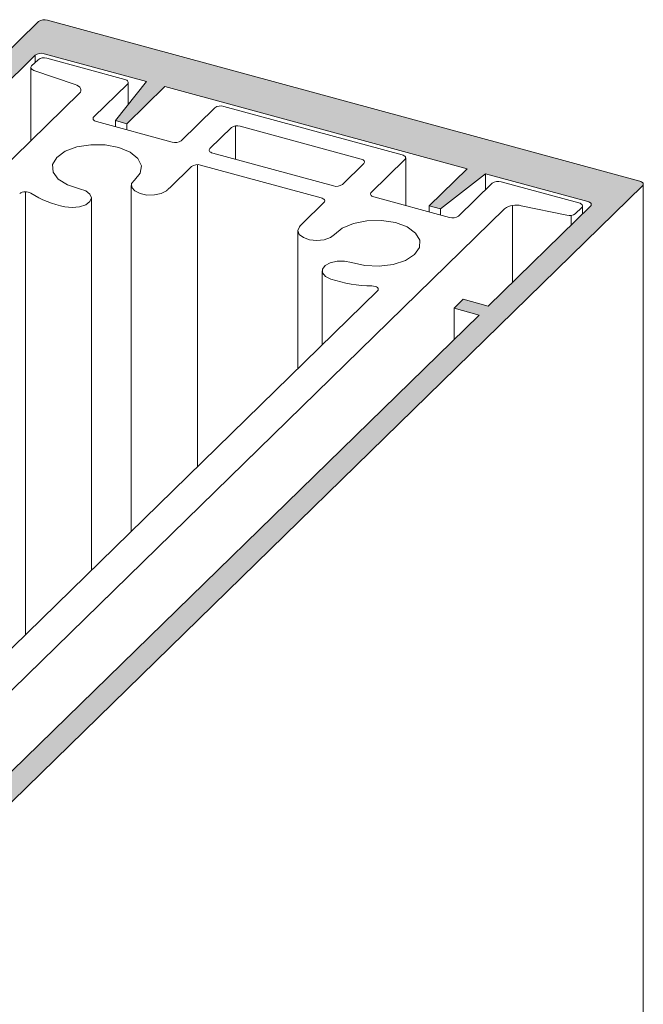
# Model space of a CAD drawing. Units: millimetres. Extents: x -251 to 2452, y 246 to 544.
# Drawn here: x 1485 to 1503, y 469 to 498 of the extents above; entities that cross this region are included whole.
import ezdxf

# ---------------------------------------------------------------- set-up
doc = ezdxf.new("R2010")
doc.units = ezdxf.units.MM
doc.layers.add('00_GROSOR 0.09', color=7, linetype='Continuous', lineweight=9)
doc.layers.add('Sombreado perfiles', color=250, linetype='Continuous', lineweight=15)

msp = doc.modelspace()

# ---------------------------------------------------------------- hatches: boundary and pattern name
at = {"layer": 'Sombreado perfiles'}
h = msp.add_hatch(color=256, dxfattribs=at)
edge = h.paths.add_edge_path()
edge.add_line((1468.646185255889, 472.8952518547065), (1472.029084495691, 471.9758523280907))
edge.add_line((1472.029084495691, 471.9758523280906), (1474.635343792858, 474.5196413006981))
edge.add_arc((1474.976810340328, 474.0391298840885), 0.5894833539065025, 72.69620789455098, 125.39880034278221, ccw=False)
edge.add_line((1475.152145127879, 474.6019338791058), (1476.65753528644, 474.192801090618))
edge.add_line((1476.65753528644, 474.192801090618), (1476.812575280965, 474.2174883106376))
edge.add_line((1476.812575280965, 474.2174883106376), (1476.860509215624, 474.1376371258712))
edge.add_line((1476.860509215624, 474.137637125871), (1478.365899374186, 473.7285043373832))
edge.add_line((1478.365899374185, 473.7285043373832), (1478.428466167738, 473.7072199167778))
edge.add_line((1478.428466167738, 473.7072199167779), (1478.48176885908, 473.680057367461))
edge.add_line((1478.48176885908, 473.6800573674608), (1478.523758669501, 473.6480614257989))
edge.add_line((1478.5237586695, 473.648061425799), (1478.552821066998, 473.6124608562927))
edge.add_line((1478.552821066998, 473.6124608562926), (1478.567840811746, 473.5746242200224))
edge.add_line((1478.567840811746, 473.5746242200227), (1478.568240469052, 473.5360062580683))
edge.add_line((1478.568240469052, 473.5360062580681), (1478.554004080789, 473.4980900105405))
edge.add_line((1478.554004080789, 473.4980900105405), (1478.525678013148, 473.4623318194023))
edge.add_line((1478.525678013148, 473.4623318194023), (1476.383547156847, 471.3715464335951))
edge.add_line((1476.383547156847, 471.3715464335952), (1477.293547228155, 471.1242279131563))
edge.add_line((1477.293547228156, 471.1242279131562), (1477.551946250598, 471.1653729898546))
edge.add_line((1477.551946250598, 471.1653729898547), (1477.641203254623, 471.2524905620829))
edge.add_line((1477.641203254623, 471.2524905620829), (1477.302913267632, 471.3444305318696))
edge.add_line((1477.302913267631, 471.3444305318695), (1477.469499741601, 471.5070240374084))
edge.add_line((1477.469499741602, 471.5070240374085), (1477.985641941383, 471.5887456157376))
edge.add_arc((1477.963245760481, 471.6182820036353), 0.03706733236973395, 307.1714878613253, 417.5297957694509)
edge.add_line((1477.983145763501, 471.6495546275868), (1477.947859426834, 471.6784325616165))
edge.add_line((1477.947859426834, 471.6784325616167), (1477.939520774231, 471.687778679609))
edge.add_line((1477.939520774231, 471.6877786796089), (1477.93616399567, 471.6979183525632))
edge.add_line((1477.93616399567, 471.6979183525633), (1477.938015249635, 471.7081594676913))
edge.add_line((1477.938015249635, 471.7081594676914), (1477.944950575032, 471.7178054912416))
edge.add_line((1477.944950575032, 471.7178054912416), (1477.956497075413, 471.7261982962367))
edge.add_line((1477.956497075412, 471.7261982962367), (1477.97186679728, 471.7327653814547))
edge.add_line((1477.97186679728, 471.7327653814547), (1477.990013292496, 471.7370609253558))
edge.add_line((1477.990013292496, 471.7370609253559), (1478.009699594605, 471.7387904611595))
edge.add_line((1478.009699594605, 471.7387904611593), (1478.075900695116, 471.740086284377))
edge.add_arc((1478.081481647675, 471.8884408581586), 0.1484595116298034, 267.845605266366, 308.0693139835673)
edge.add_line((1478.173023909419, 471.7715638248795), (1478.237425677395, 471.834421924752))
edge.add_arc((1478.213469657216, 471.8623407499514), 0.03678792877200238, 310.6315652963673, 417.8239552514984)
edge.add_line((1478.233060054728, 471.8934786373017), (1478.197776378082, 471.9223591675935))
edge.add_line((1478.197776378083, 471.9223591675935), (1478.18943772548, 471.9317052855858))
edge.add_line((1478.18943772548, 471.9317052855857), (1478.186078286898, 471.9418423622781))
edge.add_line((1478.186078286897, 471.941842362278), (1478.187932200884, 471.9520860736679))
edge.add_line((1478.187932200883, 471.9520860736681), (1478.194864866259, 471.9617295009563))
edge.add_line((1478.194864866259, 471.9617295009563), (1478.20641136664, 471.9701223059513))
edge.add_line((1478.20641136664, 471.9701223059513), (1478.221781088507, 471.9766893911694))
edge.add_line((1478.221781088507, 471.9766893911693), (1478.239927583724, 471.9809849350704))
edge.add_line((1478.239927583724, 471.9809849350705), (1478.259613885833, 471.9827144708742))
edge.add_line((1478.259613885833, 471.9827144708742), (1478.325816316354, 471.9840115922228))
edge.add_arc((1478.331398306552, 472.1323639164922), 0.1484573027191768, 267.8451724449118, 308.0688210081637)
edge.add_line((1478.422938200647, 472.0154878345944), (1478.487339968623, 472.0783459344668))
edge.add_arc((1478.463383152293, 472.1062658264744), 0.03678925683416107, 310.6314243694609, 417.8213443667487)
edge.add_line((1478.482975675967, 472.1374039451474), (1478.44769066931, 472.1662831773082))
edge.add_line((1478.44769066931, 472.1662831773082), (1478.439352016706, 472.1756292953005))
edge.add_line((1478.439352016707, 472.1756292953004), (1478.435995238146, 472.1857689682548))
edge.add_line((1478.435995238146, 472.185768968255), (1478.437846492111, 472.1960100833829))
edge.add_line((1478.437846492111, 472.1960100833829), (1478.444780487498, 472.2056548088021))
edge.add_line((1478.444780487497, 472.205654808802), (1478.456326987878, 472.2140476137972))
edge.add_line((1478.456326987878, 472.2140476137973), (1478.471696709745, 472.2206146990152))
edge.add_line((1478.471696709745, 472.2206146990151), (1478.489843204962, 472.2249102429164))
edge.add_line((1478.489843204962, 472.2249102429165), (1478.509529507071, 472.2266397787201))
edge.add_line((1478.509529507071, 472.2266397787199), (1478.575731937592, 472.2279369000686))
edge.add_arc((1478.581315237188, 472.3762851841083), 0.1484533145870227, 267.8446088070942, 308.0693846459797)
edge.add_line((1478.672853821885, 472.2594131424404), (1478.712267352763, 472.2978819568556))
edge.add_line((1478.712267352763, 472.2978819568556), (1478.373977365771, 472.3898219266422))
edge.add_line((1478.373977365771, 472.3898219266422), (1478.540566499762, 472.5524180284433))
edge.add_line((1478.540566499762, 472.5524180284432), (1478.985563754075, 472.62287392581))
edge.add_line((1478.985563754075, 472.62287392581), (1478.982805588432, 472.6252532627078))
edge.add_line((1478.982805588432, 472.6252532627078), (1478.947521911786, 472.6541337929997))
edge.add_line((1478.947521911786, 472.6541337929997), (1478.939183259183, 472.6634799109921))
edge.add_line((1478.939183259183, 472.6634799109921), (1478.935825150611, 472.6736182858155))
edge.add_line((1478.935825150611, 472.6736182858155), (1478.937677734587, 472.6838606990744))
edge.add_line((1478.937677734587, 472.6838606990744), (1478.944611729974, 472.6935054244937))
edge.add_line((1478.944611729973, 472.6935054244938), (1478.956158230354, 472.7018982294888))
edge.add_line((1478.956158230354, 472.7018982294888), (1478.971527952221, 472.7084653147068))
edge.add_line((1478.971527952221, 472.7084653147068), (1478.989673117427, 472.7127595604769))
edge.add_line((1478.989673117427, 472.7127595604769), (1479.009359419537, 472.7144890962805))
edge.add_line((1479.009359419537, 472.7144890962805), (1479.075563180068, 472.7157875157602))
edge.add_arc((1479.081147331927, 472.8641331700898), 0.1484507187940299, 267.8442419295041, 308.0697515235876)
edge.add_line((1479.17268506436, 472.7472637581319), (1479.237085502326, 472.8101205598732))
edge.add_arc((1479.213129491886, 472.8380405114348), 0.03678877724823975, 310.6304114471114, 417.8223572890761)
edge.add_line((1479.23272120967, 472.8691785705538), (1479.197437533024, 472.8980591008456))
edge.add_line((1479.197437533024, 472.8980591008454), (1479.189098880421, 472.9074052188379))
edge.add_line((1479.18909888042, 472.9074052188379), (1479.185740771849, 472.9175435936612))
edge.add_line((1479.185740771849, 472.9175435936612), (1479.187592025815, 472.9277847087891))
edge.add_line((1479.187592025815, 472.9277847087891), (1479.194527351211, 472.9374307323393))
edge.add_line((1479.194527351211, 472.9374307323393), (1479.206073851592, 472.9458235373345))
edge.add_line((1479.206073851592, 472.9458235373346), (1479.221443573459, 472.9523906225525))
edge.add_line((1479.221443573459, 472.9523906225526), (1479.239588738665, 472.9566848683228))
edge.add_line((1479.239588738665, 472.9566848683227), (1479.259275040775, 472.9584144041263))
edge.add_line((1479.259275040774, 472.9584144041263), (1479.325478801306, 472.959712823606))
edge.add_arc((1479.331062650604, 473.1080603636327), 0.1484525917759604, 267.8443859977646, 308.0686816282227)
edge.add_line((1479.422599355588, 472.9911877678466), (1479.504856514401, 473.0714732765575))
edge.add_line((1479.5048565144, 473.0714732765574), (1479.643946643953, 473.1612449628627))
edge.add_line((1479.643946643954, 473.161244962863), (1479.837315455189, 473.2184474077571))
edge.add_line((1479.837315455189, 473.218447407757), (1480.057956985384, 473.2350921935069))
edge.add_line((1480.057956985384, 473.2350921935071), (1480.275056149631, 473.2088547627976))
edge.add_line((1480.275056149631, 473.2088547627976), (1480.458290252669, 473.1433973398164))
edge.add_line((1480.458290252669, 473.1433973398163), (1480.582070476862, 473.0478650880563))
edge.add_line((1480.582070476862, 473.0478650880563), (1480.629108792313, 472.9355980574986))
edge.add_line((1480.629108792313, 472.9355980574986), (1480.592835100866, 472.8222760259247))
edge.add_arc((1480.622655677931, 472.8013911738575), 0.03640664585431368, 144.9945091981802, 238.1680151441468)
edge.add_line((1480.603453714943, 472.7704601460738), (1480.642672192393, 472.7383610400584))
edge.add_line((1480.642672192394, 472.7383610400583), (1480.651010844997, 472.729014922066))
edge.add_line((1480.651010844997, 472.7290149220659), (1480.654367623558, 472.7188752491114))
edge.add_line((1480.654367623558, 472.7188752491114), (1480.652516369593, 472.7086341339835))
edge.add_line((1480.652516369593, 472.7086341339835), (1480.645581044196, 472.6989881104333))
edge.add_line((1480.645581044196, 472.6989881104333), (1480.634035873826, 472.6905966035692))
edge.add_line((1480.634035873825, 472.6905966035691), (1480.618666151958, 472.6840295183513))
edge.add_line((1480.618666151958, 472.6840295183514), (1480.600519656742, 472.6797339744502))
edge.add_line((1480.600519656742, 472.67973397445), (1480.580833354633, 472.6780044386463))
edge.add_line((1480.580833354633, 472.6780044386466), (1480.514630924112, 472.6767073172979))
edge.add_arc((1480.509048933914, 472.5283549930285), 0.1484573027191842, 87.84517244491182, 128.0688210081596)
edge.add_line((1480.417509039819, 472.6452310749261), (1480.353107271843, 472.5823729750539))
edge.add_arc((1480.377064088173, 472.554453083046), 0.03678925683410678, 130.6314243693205, 237.8213443668408)
edge.add_line((1480.3574715645, 472.5233149643731), (1480.392756571156, 472.4944357322123))
edge.add_line((1480.392756571156, 472.4944357322125), (1480.401095223759, 472.4850896142201))
edge.add_line((1480.401095223759, 472.4850896142201), (1480.404452002319, 472.4749499412658))
edge.add_line((1480.40445200232, 472.4749499412657), (1480.402600748355, 472.4647088261378))
edge.add_line((1480.402600748355, 472.4647088261378), (1480.395666752969, 472.4550641007185))
edge.add_line((1480.395666752969, 472.4550641007185), (1480.384120252588, 472.4466712957233))
edge.add_line((1480.384120252588, 472.4466712957234), (1480.36875053072, 472.4401042105055))
edge.add_line((1480.36875053072, 472.4401042105054), (1480.350604035504, 472.4358086666043))
edge.add_line((1480.350604035504, 472.4358086666044), (1480.330917733395, 472.4340791308007))
edge.add_line((1480.330917733395, 472.4340791308006), (1480.264715302874, 472.432782009452))
edge.add_arc((1480.259132003278, 472.2844337254122), 0.1484533145872043, 87.84460880712035, 128.0693846459508)
edge.add_line((1480.167593418581, 472.4013057670805), (1480.11226099214, 472.3472996225803))
edge.add_line((1480.11226099214, 472.3472996225802), (1480.2726109055, 472.0816854721858))
edge.add_line((1480.2726109055, 472.081685472186), (1480.10602177151, 471.9190893703851))
edge.add_line((1480.10602177151, 471.919089370385), (1479.767732414632, 472.0110291689202))
edge.add_line((1479.767732414632, 472.0110291689201), (1479.60336173814, 471.8505983496475))
edge.add_arc((1479.62731774858, 471.8226783980859), 0.03678877724827462, 130.6304114471825, 237.8223572890145)
edge.add_line((1479.607726030796, 471.7915403389669), (1479.643009707442, 471.7626598086753))
edge.add_line((1479.643009707442, 471.7626598086753), (1479.651348360045, 471.7533136906829))
edge.add_line((1479.651348360045, 471.7533136906828), (1479.654706468616, 471.7431753158594))
edge.add_line((1479.654706468617, 471.7431753158595), (1479.652855214651, 471.7329342007316))
edge.add_line((1479.652855214651, 471.7329342007314), (1479.645919889254, 471.7232881771811))
edge.add_line((1479.645919889254, 471.7232881771812), (1479.634373388873, 471.7148953721861))
edge.add_line((1479.634373388874, 471.7148953721861), (1479.619003667007, 471.708328286968))
edge.add_line((1479.619003667007, 471.7083282869681), (1479.600858501801, 471.704034041198))
edge.add_line((1479.600858501801, 471.704034041198), (1479.581172199691, 471.7023045053943))
edge.add_line((1479.581172199692, 471.7023045053942), (1479.51496843916, 471.7010060859145))
edge.add_arc((1479.509384589861, 471.552658545888), 0.1484525917757724, 87.84438599773844, 128.0686816282881)
edge.add_line((1479.417847884878, 471.6695311416742), (1479.353446116902, 471.6066730418017))
edge.add_arc((1479.377400525282, 471.5787540974544), 0.03678696962710271, 130.6295392933454, 237.8259812545341)
edge.add_line((1479.357811739568, 471.547616329252), (1479.393095416214, 471.5187357989604))
edge.add_line((1479.393095416214, 471.5187357989604), (1479.401434068818, 471.509389680968))
edge.add_line((1479.401434068817, 471.509389680968), (1479.404790847378, 471.4992500080135))
edge.add_line((1479.404790847378, 471.4992500080135), (1479.402939593413, 471.4890088928856))
edge.add_line((1479.402939593413, 471.4890088928856), (1479.396004268016, 471.4793628693354))
edge.add_line((1479.396004268016, 471.4793628693354), (1479.384457767635, 471.4709700643402))
edge.add_line((1479.384457767636, 471.4709700643401), (1479.369088045769, 471.4644029791223))
edge.add_line((1479.369088045769, 471.4644029791224), (1479.350944210574, 471.4601100314833))
edge.add_line((1479.350944210574, 471.4601100314832), (1479.331257908464, 471.4583804956794))
edge.add_line((1479.331257908464, 471.4583804956795), (1479.265054147933, 471.4570820761999))
edge.add_arc((1479.259473195373, 471.3087275024183), 0.1484595116299748, 87.84560526639211, 128.069313983535)
edge.add_line((1479.167930933629, 471.4256045356973), (1479.041194233979, 471.3019056315457))
edge.add_line((1479.041194233979, 471.3019056315455), (1479.201544147339, 471.0362914811514))
edge.add_line((1479.201544147339, 471.0362914811514), (1479.034957673369, 470.8736979756125))
edge.add_line((1479.034957673369, 470.8736979756126), (1478.696668316492, 470.9656377741478))
edge.add_line((1478.696668316492, 470.9656377741477), (1478.607411312467, 470.8785202019195))
edge.add_line((1478.607411312467, 470.8785202019195), (1478.687301646902, 470.7454353266858))
edge.add_line((1478.687301646902, 470.7454353266857), (1479.59730171821, 470.4981168062469))
edge.add_line((1479.59730171821, 470.4981168062469), (1502.714473584179, 493.0611852370964))
edge.add_line((1502.714473584179, 493.0611852370965), (1502.728636342646, 493.079064063912))
edge.add_line((1502.728636342646, 493.0790640639119), (1502.73575443473, 493.0980224812051))
edge.add_line((1502.735754434729, 493.098022481205), (1502.735554920396, 493.1173317689671))
edge.add_line((1502.735554920396, 493.1173317689671), (1502.728045292941, 493.1362499330203))
edge.add_line((1502.728045292941, 493.1362499330204), (1502.713513576517, 493.1540501056372))
edge.add_line((1502.713513576516, 493.1540501056371), (1502.692518704426, 493.1700481087945))
edge.add_line((1502.692518704427, 493.1700481087947), (1502.665867198999, 493.1836292275254))
edge.add_line((1502.665867198999, 493.1836292275253), (1502.634583772998, 493.1942714093046))
edge.add_line((1502.634583772998, 493.1942714093046), (1485.381797586994, 497.8832090121705))
edge.add_arc((1485.294129748658, 497.6018077255172), 0.2947411305005673, 72.69608428420739, 125.398802821491)
edge.add_line((1485.123396781069, 497.8420629810004), (1462.006224915101, 475.2789945501509))
edge.add_line((1462.006224915101, 475.278994550151), (1462.91622498641, 475.0316760297121))
edge.add_line((1462.91622498641, 475.031676029712), (1463.174624008852, 475.0728211064106))
edge.add_line((1463.174624008852, 475.0728211064107), (1463.263881012877, 475.1599386786388))
edge.add_line((1463.263881012877, 475.1599386786387), (1462.925591655999, 475.251878477174))
edge.add_line((1462.925591655999, 475.251878477174), (1463.092178129969, 475.4144719827129))
edge.add_line((1463.092178129969, 475.4144719827131), (1463.608406930364, 475.4962065360369))
edge.add_line((1463.608406930364, 475.4962065360368), (1463.735143630014, 475.6199054401884))
edge.add_arc((1463.711186017156, 475.647826399024), 0.03679058515670261, 310.6312838780386, 417.8187331576581)
edge.add_line((1463.730780667369, 475.6789647490003), (1463.695496990723, 475.707845279292))
edge.add_line((1463.695496990723, 475.707845279292), (1463.68715833812, 475.7171913972844))
edge.add_line((1463.68715833812, 475.7171913972842), (1463.683798899538, 475.7273284739765))
edge.add_line((1463.683798899538, 475.7273284739766), (1463.685650153503, 475.7375695891045))
edge.add_line((1463.685650153503, 475.7375695891045), (1463.6925854789, 475.7472156126547))
edge.add_line((1463.6925854789, 475.7472156126547), (1463.704131979281, 475.7556084176499))
edge.add_line((1463.70413197928, 475.75560841765), (1463.719501701147, 475.7621755028679))
edge.add_line((1463.719501701147, 475.762175502868), (1463.737648196364, 475.7664710467691))
edge.add_line((1463.737648196364, 475.766471046769), (1463.757334498473, 475.7682005825727))
edge.add_line((1463.757334498473, 475.7682005825728), (1463.823538259005, 475.7694990020525))
edge.add_arc((1463.829125609607, 475.9178357382947), 0.1484419273848762, 267.8428786659654, 308.0701889600527)
edge.add_line((1463.920658813287, 475.8009739462931), (1463.985060581263, 475.8638320461654))
edge.add_arc((1463.961103426852, 475.8917507875193), 0.03678860375550259, 310.6329909432869, 417.8225296046126)
edge.add_line((1463.980694958596, 475.922888758715), (1463.94541128195, 475.9517692890066))
edge.add_line((1463.94541128195, 475.9517692890066), (1463.937072629347, 475.9611154069991))
edge.add_line((1463.937072629347, 475.9611154069991), (1463.933714520776, 475.9712537818224))
edge.add_line((1463.933714520776, 475.9712537818224), (1463.935565774741, 475.9814948969504))
edge.add_line((1463.935565774741, 475.9814948969505), (1463.942501100138, 475.9911409205007))
edge.add_line((1463.942501100138, 475.9911409205007), (1463.954047600519, 475.9995337254958))
edge.add_line((1463.954047600518, 475.9995337254956), (1463.969417322385, 476.0061008107136))
edge.add_line((1463.969417322385, 476.0061008107137), (1463.987562487592, 476.0103950564838))
edge.add_line((1463.987562487592, 476.0103950564836), (1464.007248789701, 476.0121245922874))
edge.add_line((1464.007248789701, 476.0121245922875), (1464.073452550232, 476.0134230117671))
edge.add_arc((1464.079036702091, 476.1617686660969), 0.1484507187943641, 267.8442419295562, 308.0697515235215)
edge.add_line((1464.170574434525, 476.0448992541386), (1464.334945111018, 476.2053300734113))
edge.add_line((1464.334945111017, 476.2053300734113), (1463.99665575414, 476.2972698719466))
edge.add_line((1463.99665575414, 476.2972698719465), (1464.163244888131, 476.4598659737474))
edge.add_line((1464.163244888131, 476.4598659737475), (1464.679473688526, 476.5416005270713))
edge.add_line((1464.679473688526, 476.5416005270714), (1464.734806114967, 476.5956066715717))
edge.add_arc((1464.710849298636, 476.6235265635793), 0.03678925683415017, 310.6314243693856, 417.8213443668102)
edge.add_line((1464.73044182231, 476.6546646822522), (1464.695156815653, 476.683543914413))
edge.add_line((1464.695156815653, 476.683543914413), (1464.68681816305, 476.6928900324054))
edge.add_line((1464.68681816305, 476.6928900324054), (1464.68346138449, 476.7030297053598))
edge.add_line((1464.68346138449, 476.7030297053597), (1464.685312638455, 476.7132708204875))
edge.add_line((1464.685312638455, 476.7132708204875), (1464.692247963851, 476.7229168440377))
edge.add_line((1464.692247963852, 476.722916844038), (1464.703793134222, 476.7313083509021))
edge.add_line((1464.703793134222, 476.7313083509019), (1464.719162856089, 476.73787543612))
edge.add_line((1464.719162856089, 476.7378754361199), (1464.737309351305, 476.742170980021))
edge.add_line((1464.737309351305, 476.7421709800211), (1464.756995653415, 476.7439005158247))
edge.add_line((1464.756995653415, 476.7439005158247), (1464.823198083936, 476.7451976371734))
edge.add_arc((1464.828781383532, 476.8935459212129), 0.1484533145868626, 267.8446088070682, 308.0693846460127)
edge.add_line((1464.920319968228, 476.776673879545), (1464.984721736204, 476.8395319794174))
edge.add_arc((1464.960763825412, 476.8674517905459), 0.03678990816768404, 310.6327999547406, 417.8199687814412)
edge.add_line((1464.980357443548, 476.898589990098), (1464.945072436891, 476.9274692222588))
edge.add_line((1464.945072436891, 476.9274692222588), (1464.936733784288, 476.9368153402511))
edge.add_line((1464.936733784288, 476.936815340251), (1464.933377005727, 476.9469550132053))
edge.add_line((1464.933377005727, 476.9469550132054), (1464.935228259693, 476.9571961283334))
edge.add_line((1464.935228259693, 476.9571961283335), (1464.942162255079, 476.9668408537527))
edge.add_line((1464.942162255079, 476.9668408537526), (1464.95370875546, 476.9752336587478))
edge.add_line((1464.95370875546, 476.9752336587479), (1464.969078477327, 476.9818007439658))
edge.add_line((1464.969078477327, 476.9818007439657), (1464.987224972543, 476.9860962878669))
edge.add_line((1464.987224972543, 476.9860962878669), (1465.006911274653, 476.9878258236705))
edge.add_line((1465.006911274653, 476.9878258236705), (1465.080494563159, 476.9892678267481))
edge.add_arc((1465.083285774923, 477.151892305881), 0.1626484309064732, 269.0166981411371, 302.0258672967104)
edge.add_line((1465.169538575826, 477.013997540162), (1465.330699621668, 477.0933778648237))
edge.add_line((1465.330699621668, 477.0933778648235), (1465.537190234817, 477.1367411650556))
edge.add_line((1465.537190234817, 477.1367411650557), (1465.760170621462, 477.1380313129711))
edge.add_line((1465.760170621463, 477.1380313129711), (1465.968502022458, 477.0970696221898))
edge.add_line((1465.968502022458, 477.0970696221897), (1466.133084392473, 477.0195741903328))
edge.add_line((1466.133084392473, 477.0195741903329), (1466.230934034132, 476.9163703285134))
edge.add_line((1466.230934034132, 476.9163703285134), (1466.248385017796, 476.801871580687))
edge.add_line((1466.248385017797, 476.8018715806869), (1466.182999334523, 476.6920686051781))
edge.add_line((1466.182999334523, 476.692068605178), (1466.100742175711, 476.611783096467))
edge.add_arc((1466.124699330122, 476.5838643551132), 0.03678860375547261, 130.6329909432869, 237.8225296046397)
edge.add_line((1466.105107798378, 476.5527263839175), (1466.140391475024, 476.5238458536259))
edge.add_line((1466.140391475023, 476.5238458536259), (1466.148730127627, 476.5144997356334))
edge.add_line((1466.148730127627, 476.5144997356334), (1466.152088236198, 476.5043613608101))
edge.add_line((1466.152088236199, 476.5043613608101), (1466.150236982233, 476.4941202456821))
edge.add_line((1466.150236982233, 476.494120245682), (1466.143301656836, 476.4844742221318))
edge.add_line((1466.143301656836, 476.4844742221318), (1466.131755156455, 476.4760814171367))
edge.add_line((1466.131755156455, 476.4760814171367), (1466.116385434588, 476.4695143319186))
edge.add_line((1466.116385434588, 476.4695143319187), (1466.098240269383, 476.4652200861486))
edge.add_line((1466.098240269383, 476.4652200861486), (1466.078553967274, 476.4634905503449))
edge.add_line((1466.078553967273, 476.4634905503448), (1466.012350206742, 476.4621921308651))
edge.add_arc((1466.006766054882, 476.3138464765358), 0.1484507187939071, 87.84424192950411, 128.0697515235876)
edge.add_line((1465.915228322449, 476.4307158884936), (1465.850827884483, 476.3678590867523))
edge.add_arc((1465.874783894924, 476.3399391351908), 0.03678877724825711, 130.6304114471492, 237.8223572890454)
edge.add_line((1465.85519217714, 476.3088010760717), (1465.890475853786, 476.2799205457799))
edge.add_line((1465.890475853786, 476.2799205457799), (1465.898814506389, 476.2705744277876))
edge.add_line((1465.898814506389, 476.2705744277877), (1465.90217261496, 476.2604360529642))
edge.add_line((1465.90217261496, 476.2604360529641), (1465.900321360995, 476.2501949378362))
edge.add_line((1465.900321360995, 476.2501949378362), (1465.893386035598, 476.240548914286))
edge.add_line((1465.893386035598, 476.240548914286), (1465.881840865228, 476.2321574074219))
edge.add_line((1465.881840865228, 476.2321574074218), (1465.86646981335, 476.2255890240729))
edge.add_line((1465.86646981335, 476.225589024073), (1465.848324648144, 476.2212947783028))
edge.add_line((1465.848324648144, 476.2212947783026), (1465.828638346035, 476.219565242499))
edge.add_line((1465.828638346035, 476.2195652424992), (1465.762434585504, 476.2182668230196))
edge.add_line((1465.762434585504, 476.2182668230195), (1465.757064279257, 476.2180966306094))
edge.add_line((1465.757064279257, 476.2180966306092), (1465.895289293868, 475.9891334174903))
edge.add_line((1465.895289293868, 475.9891334174903), (1465.728700159878, 475.8265373156894))
edge.add_line((1465.728700159878, 475.8265373156895), (1465.390410172886, 475.9184772854761))
edge.add_line((1465.390410172886, 475.9184772854759), (1465.350996642007, 475.8800084710607))
edge.add_arc((1465.374953458338, 475.8520885790532), 0.036789256834096, 130.6314243693545, 237.8213443668102)
edge.add_line((1465.355360934664, 475.8209504603802), (1465.39064594132, 475.7920712282195))
edge.add_line((1465.39064594132, 475.7920712282195), (1465.398984593923, 475.782725110227))
edge.add_line((1465.398984593923, 475.782725110227), (1465.402341372484, 475.7725854372727))
edge.add_line((1465.402341372484, 475.7725854372726), (1465.400490118519, 475.7623443221447))
edge.add_line((1465.400490118519, 475.7623443221447), (1465.393554793122, 475.7526982985945))
edge.add_line((1465.393554793122, 475.7526982985945), (1465.382009622752, 475.7443067917304))
edge.add_line((1465.382009622752, 475.7443067917303), (1465.366639900885, 475.7377397065122))
edge.add_line((1465.366639900885, 475.7377397065123), (1465.348493405668, 475.7334441626112))
edge.add_line((1465.348493405668, 475.7334441626111), (1465.328807103559, 475.7317146268075))
edge.add_line((1465.328807103559, 475.7317146268075), (1465.262604673038, 475.7304175054588))
edge.add_arc((1465.257021373442, 475.5820692214194), 0.1484533145869055, 87.84460880706821, 128.0693846459797)
edge.add_line((1465.165482788745, 475.6989412630872), (1465.101081020769, 475.6360831632148))
edge.add_arc((1465.125038931562, 475.6081633520863), 0.03678990816764249, 130.6327999547065, 237.8199687814721)
edge.add_line((1465.105445313426, 475.5770251525342), (1465.140730320082, 475.5481459203735))
edge.add_line((1465.140730320082, 475.5481459203737), (1465.149068972685, 475.5387998023814))
edge.add_line((1465.149068972685, 475.5387998023813), (1465.152425751246, 475.5286601294268))
edge.add_line((1465.152425751246, 475.5286601294268), (1465.150574497281, 475.518419014299))
edge.add_line((1465.150574497281, 475.518419014299), (1465.143639171884, 475.5087729907488))
edge.add_line((1465.143639171884, 475.5087729907488), (1465.132095331525, 475.5003827820157))
edge.add_line((1465.132095331525, 475.5003827820157), (1465.116722949637, 475.4938131005356))
edge.add_line((1465.116722949637, 475.4938131005355), (1465.098579114441, 475.4895201528964))
edge.add_line((1465.098579114441, 475.4895201528965), (1465.078892812332, 475.4877906170929))
edge.add_line((1465.078892812332, 475.4877906170929), (1465.012689051801, 475.4864921976132))
edge.add_arc((1465.007103405749, 475.3381502017295), 0.1484471191522156, 87.8436125122681, 128.0694551137581)
edge.add_line((1464.915568497518, 475.4550172533726), (1464.851166729542, 475.3921591535002))
edge.add_arc((1464.8751243424, 475.3642381946646), 0.03679058515670345, 130.6312838780052, 237.8187331576887)
edge.add_line((1464.855529692188, 475.3330998446887), (1464.890816028855, 475.304221910659))
edge.add_line((1464.890816028854, 475.3042219106588), (1464.899154681458, 475.2948757926665))
edge.add_line((1464.899154681458, 475.2948757926666), (1464.902511460019, 475.2847361197123))
edge.add_line((1464.902511460019, 475.2847361197122), (1464.900660206054, 475.2744950045842))
edge.add_line((1464.900660206054, 475.2744950045841), (1464.893724880657, 475.2648489810339))
edge.add_line((1464.893724880657, 475.2648489810339), (1464.882178380276, 475.2564561760387))
edge.add_line((1464.882178380276, 475.2564561760386), (1464.866808658409, 475.2498890908207))
edge.add_line((1464.866808658409, 475.2498890908208), (1464.848662163193, 475.2455935469197))
edge.add_line((1464.848662163193, 475.2455935469196), (1464.828975861083, 475.243864011116))
edge.add_line((1464.828975861083, 475.243864011116), (1464.762774760573, 475.2425681878983))
edge.add_arc((1464.756423637218, 475.0978498764556), 0.144857607445062, 87.48712369899272, 129.6961737995708)
edge.add_line((1464.6639007025, 475.2093094340802), (1464.824222535708, 474.9437394264556))
edge.add_line((1464.824222535707, 474.9437394264556), (1464.657636061738, 474.7811459209167))
edge.add_line((1464.657636061738, 474.7811459209166), (1464.319346074746, 474.8730858907034))
edge.add_line((1464.319346074746, 474.8730858907035), (1464.230089070721, 474.7859683184753))
edge.add_line((1464.230089070721, 474.7859683184753), (1464.309979405156, 474.6528834432416))
edge.add_line((1464.309979405156, 474.6528834432416), (1465.219979476464, 474.4055649228028))
edge.add_line((1465.219979476465, 474.4055649228027), (1467.362110332766, 476.4963503086099))
edge.add_arc((1467.703576852449, 476.0158390664959), 0.5894831955729666, 72.69620027143458, 125.39880796586851, ccw=False)
edge.add_line((1467.878911667786, 476.5786428870175), (1469.384301826347, 476.1695100985297))
edge.add_line((1469.384301826348, 476.1695100985297), (1469.539341505816, 476.194197404175))
edge.add_line((1469.539341505815, 476.194197404175), (1469.587275755531, 476.1143461337828))
edge.add_line((1469.587275755531, 476.1143461337828), (1471.092665914093, 475.705213345295))
edge.add_line((1471.092665914093, 475.705213345295), (1471.155232865174, 475.6839288818768))
edge.add_line((1471.155232865174, 475.6839288818768), (1471.208535241459, 475.6567664181854))
edge.add_line((1471.208535241459, 475.6567664181854), (1471.250524894351, 475.6247705193364))
edge.add_line((1471.250524894351, 475.6247705193365), (1471.279587606906, 475.5891698642045))
edge.add_line((1471.279587606906, 475.5891698642043), (1471.294607351654, 475.5513332279342))
edge.add_line((1471.294607351654, 475.5513332279342), (1471.29500700896, 475.5127152659799))
edge.add_line((1471.29500700896, 475.5127152659799), (1471.280770620697, 475.4747990184522))
edge.add_line((1471.280770620697, 475.4747990184522), (1471.252444553056, 475.4390408273139))
edge.add_line((1471.252444553056, 475.439040827314), (1468.646185255888, 472.8952518547065))
edge = h.paths.add_edge_path(flags=16)
edge.add_line((1472.445825625766, 475.3374535303675), (1473.798985416205, 474.9696936940335))
edge.add_line((1473.798985416204, 474.9696936940335), (1473.861552367286, 474.9484092306151))
edge.add_line((1473.861552367286, 474.9484092306151), (1473.914854586042, 474.9212468097367))
edge.add_line((1473.914854586042, 474.9212468097365), (1473.956844396463, 474.8892508680747))
edge.add_line((1473.956844396463, 474.8892508680748), (1473.985907109018, 474.8536502129427))
edge.add_line((1473.985907109018, 474.8536502129426), (1474.000926696237, 474.8158136194853))
edge.add_line((1474.000926696237, 474.8158136194855), (1474.001326511071, 474.7771956147183))
edge.add_line((1474.001326511071, 474.7771956147182), (1473.987090122808, 474.7392793671906))
edge.add_line((1473.987090122808, 474.7392793671908), (1473.958763976404, 474.7035211974588))
edge.add_line((1473.958763976404, 474.7035211974588), (1471.995144468131, 472.7869683598459))
edge.add_arc((1471.653680410687, 473.2674641604059), 0.5894691823007403, 252.6955332785185, 305.399482300118, ccw=False)
edge.add_line((1471.478343211875, 472.7046757600318), (1470.125183421437, 473.0724355963658))
edge.add_line((1470.125183421437, 473.0724355963658), (1470.062615140345, 473.0937187616531))
edge.add_line((1470.062615140345, 473.0937187616531), (1470.009312921588, 473.1208811825315))
edge.add_line((1470.009312921589, 473.1208811825317), (1469.967324441179, 473.1528784223245))
edge.add_line((1469.967324441179, 473.1528784223245), (1469.938259068603, 473.1884764811946))
edge.add_line((1469.938259068603, 473.1884764811945), (1469.923240811394, 473.2263143727827))
edge.add_line((1469.923240811394, 473.2263143727827), (1469.92284099656, 473.2649323775499))
edge.add_line((1469.92284099656, 473.2649323775501), (1469.937077384822, 473.3028486250777))
edge.add_line((1469.937077384822, 473.3028486250777), (1469.965404861238, 473.3386080929406))
edge.add_line((1469.965404861238, 473.3386080929405), (1471.929024369511, 475.2551609305534))
edge.add_arc((1472.270490872465, 474.7746497720804), 0.5894831177034011, 72.69620422895468, 125.398811349667, ccw=False)
edge = h.paths.add_edge_path(flags=16)
edge.add_arc((1485.20123929151, 496.6246887468952), 0.294741324810315, 72.69610354402573, 125.3987872323474)
edge.add_line((1485.030506276734, 496.8649442072214), (1482.049372716454, 493.9552664615132))
edge.add_line((1482.049372716453, 493.9552664615134), (1482.776696409025, 493.7575954665338))
edge.add_line((1482.776696409025, 493.7575954665339), (1482.508928389475, 493.4962456706443))
edge.add_line((1482.508928389474, 493.4962456706443), (1481.781604696903, 493.6939166656239))
edge.add_line((1481.781604696903, 493.6939166656238), (1467.679236797868, 479.9295732680931))
edge.add_line((1467.679236797868, 479.9295732680931), (1468.40656049044, 479.7319022731136))
edge.add_line((1468.406560490441, 479.7319022731136), (1468.138793468398, 479.4705534508223))
edge.add_line((1468.138793468398, 479.4705534508224), (1467.411469775826, 479.6682244458019))
edge.add_line((1467.411469775826, 479.6682244458019), (1465.537105941567, 477.8387878822861))
edge.add_line((1465.537105941568, 477.8387878822861), (1465.522943572752, 477.8209094357824))
edge.add_line((1465.522943572752, 477.8209094357823), (1465.515825693678, 477.8019512263927))
edge.add_line((1465.515825693678, 477.8019512263928), (1465.516025522331, 477.7826422454156))
edge.add_line((1465.516025522331, 477.7826422454156), (1465.523534414642, 477.7637233638408))
edge.add_line((1465.523534414642, 477.7637233638408), (1465.538065928449, 477.7459229934619))
edge.add_line((1465.538065928449, 477.7459229934619), (1465.559061498664, 477.7299256716965))
edge.add_line((1465.559061498664, 477.7299256716966), (1465.585712214221, 477.7163445682895))
edge.add_line((1465.585712214221, 477.7163445682894), (1465.616996906117, 477.7057028358007))
edge.add_line((1465.616996906116, 477.7057028358007), (1481.448965272778, 473.4029130717889))
edge.add_arc((1481.536634070688, 473.6843101195428), 0.2947373688752966, 252.6956610914764, 305.3988185692764)
edge.add_line((1481.707364925335, 473.444057977236), (1483.581728759593, 475.2734945407517))
edge.add_line((1483.581728759593, 475.2734945407516), (1482.854405067021, 475.4711655357311))
edge.add_line((1482.854405067021, 475.4711655357311), (1483.122172089064, 475.7325143580224))
edge.add_line((1483.122172089064, 475.7325143580225), (1483.849495781636, 475.5348433630431))
edge.add_line((1483.849495781636, 475.534843363043), (1497.95186368067, 489.2991867605735))
edge.add_line((1497.95186368067, 489.2991867605737), (1497.224539988098, 489.4968577555532))
edge.add_line((1497.224539988098, 489.4968577555532), (1497.492303194565, 489.7582067850366))
edge.add_line((1497.492303194565, 489.7582067850366), (1498.219631700221, 489.5605365564633))
edge.add_line((1498.219631700221, 489.5605365564633), (1501.200765260501, 492.4702143021713))
edge.add_line((1501.200765260501, 492.4702143021713), (1501.214927961819, 492.4880930732077))
edge.add_line((1501.214927961819, 492.4880930732078), (1501.22204609027, 492.5070515259969))
edge.add_line((1501.222046090271, 492.5070515259966), (1501.221846594121, 492.5263608315065))
edge.add_line((1501.221846594121, 492.5263608315066), (1501.214336953678, 492.5452789828828))
edge.add_line((1501.214336953678, 492.5452789828829), (1501.199805190495, 492.5630791098623))
edge.add_line((1501.199805190495, 492.5630791098623), (1501.17881036841, 492.5790771618264))
edge.add_line((1501.17881036841, 492.5790771618261), (1501.152159486602, 492.5926581029668))
edge.add_line((1501.152159486602, 492.592658102967), (1501.120875459712, 492.6033004845212))
edge.add_line((1501.120875459712, 492.6033004845211), (1498.143924393334, 493.4123719960173))
edge.add_line((1498.143924393333, 493.4123719960174), (1496.834182234389, 492.3872962389696))
edge.add_line((1496.834182234389, 492.3872962389695), (1496.495892247398, 492.4792362087561))
edge.add_line((1496.495892247398, 492.4792362087563), (1497.602660477158, 493.5594759305512))
edge.add_line((1497.602660477158, 493.559475930551), (1488.807122075603, 495.949914802503))
edge.add_line((1488.807122075603, 495.949914802503), (1487.700353845842, 494.8696750807082))
edge.add_line((1487.700353845843, 494.8696750807084), (1487.362063858851, 494.9616150504951))
edge.add_line((1487.362063858851, 494.9616150504952), (1488.265858159428, 496.0970187370369))
edge.add_line((1488.265858159428, 496.0970187370368), (1485.28890709305, 496.9060902485331))

# ---------------------------------------------------------------- linework, layer by layer
at = {"layer": '00_GROSOR 0.09', "linetype": 'Continuous', "lineweight": 15}
for p, q in [((1462.006224915101, 475.278994550151), (1485.123396781069, 497.8420629810004)), ((1485.381797586994, 497.8832090121704), (1502.634583772998, 493.1942714093046)), ((1482.049372716453, 493.9552664615134), (1485.030506276734, 496.8649442072214)), ((1485.030506276734, 496.8649442072214), (1485.030506276734, 496.6538842135661)), ((1485.28890709305, 496.9060902485331), (1488.265858159428, 496.0970187370368)), ((1488.265858159428, 496.0970187370368), (1487.362063858851, 494.9616150504952)), ((1487.700353845843, 494.8696750807084), (1488.807122075603, 495.949914802503)), ((1488.807122075603, 495.949914802503), (1497.602660477158, 493.559475930551)), ((1487.362063858851, 494.9616150504952), (1487.700353845843, 494.8696750807084)), ((1487.362063858851, 494.9616150504952), (1487.362063858851, 494.7834176431921)), ((1487.700353845843, 494.8696750807084), (1487.700353845843, 494.6914776734055)), ((1497.602660477158, 493.559475930551), (1496.495892247398, 492.4792362087563)), ((1496.834182234389, 492.3872962389695), (1498.143924393333, 493.4123719960174)), ((1498.143924393333, 493.4123719960174), (1501.120875459712, 492.6033004845211)), ((1498.143924393333, 493.4123719960174), (1498.143924393333, 492.9480380557394)), ((1479.59730171821, 470.4981168062469), (1502.714473584179, 493.0611852370965)), ((1502.736578167675, 447.2593360952068), (1502.736578167675, 493.1071553451837)), ((1496.495892247398, 492.4792362087563), (1496.834182234389, 492.3872962389695)), ((1496.495892247398, 492.4792362087563), (1496.495892247398, 492.3010388014535)), ((1501.200765260501, 492.4702143021713), (1498.219631700221, 489.5605365564633)), ((1496.834182234389, 492.3872962389695), (1496.834182234389, 492.2090988316667)), ((1497.492303194565, 489.7582067850366), (1497.224539988098, 489.4968577555532)), ((1498.219631700221, 489.5605365564633), (1497.492303194565, 489.7582067850366)), ((1497.95186368067, 489.2991867605737), (1483.849495781636, 475.534843363043)), ((1497.224539988098, 489.4968577555532), (1497.95186368067, 489.2991867605737)), ((1497.224539988098, 489.4968577555532), (1497.224539988098, 488.5892980728787))]:
    msp.add_line(p, q, dxfattribs=at)
at = {"layer": '00_GROSOR 0.09'}
for p, q in [((1487.635339151119, 496.1570069654057), (1485.368796679354, 496.7730046431005)), ((1484.901457260985, 496.5035327639279), (1484.901457260985, 494.3751101897477)), ((1485.110396493152, 496.7318584305375), (1484.923562438227, 496.5495026652678)), ((1484.987373596255, 496.4213178001938), (1486.189163739101, 496.0128840319013)), ((1486.733418615892, 495.065643796317), (1487.715228951908, 496.0239207830558)), ((1487.737333582162, 495.4330540906107), (1487.737333582162, 496.0698909367803)), ((1486.316786519019, 495.756513968235), (1468.039674127462, 477.9174919632934)), ((1490.258256669163, 495.3327803399983), (1489.276446333148, 494.3745033532595)), ((1495.714615355599, 493.961232810976), (1490.516657012894, 495.3739265097485)), ((1489.018045831889, 494.3333572263222), (1486.813307786568, 494.9325577852184)), ((1490.741105670628, 494.7560565273967), (1490.116317698166, 494.1462443125141)), ((1490.865489715725, 494.8068754404986), (1490.865489715725, 493.8312615646295)), ((1494.517721386371, 493.8410270415453), (1490.999506088761, 494.7972025732012)), ((1490.196207183899, 494.0131582157898), (1493.714422481509, 493.0569826841341)), ((1489.580784152834, 493.6235471547303), (1488.955996097247, 493.013734858714)), ((1489.751516766599, 493.6780332366349), (1489.751516766599, 484.8834280127743)), ((1493.357399951703, 492.708517750012), (1489.839184654093, 493.6646932816678)), ((1493.972822982769, 493.0981288110714), (1494.59761095523, 493.7079410259545)), ((1494.812694347786, 492.8698697703261), (1495.794504683803, 493.8281467570647)), ((1495.816609944171, 492.4856511903698), (1495.816609944171, 493.874116739538)), ((1487.827316709726, 493.0736348475399), (1487.827316709726, 483.0053493498123)), ((1498.337532401058, 493.1370063140072), (1497.355722065043, 492.1787293272686)), ((1500.862475689138, 492.5621546776239), (1498.595933217374, 493.178152355319)), ((1484.74784541965, 492.8883646634625), (1484.74784541965, 479.9996913835151)), ((1488.955996097247, 493.013734858714), (1488.921997719397, 492.9817018978123)), ((1497.09732187884, 492.1375831147055), (1494.89258383352, 492.7367836736017)), ((1486.663021787975, 481.8689625641319), (1486.663021787975, 492.7116094218985)), ((1492.81250138185, 491.9656193572715), (1493.437289437437, 492.5754316532879)), ((1498.929087466315, 492.4906778687417), (1498.929087466315, 490.2529871335427)), ((1499.180635083257, 492.4820804941177), (1500.514060503055, 492.2014969955823)), ((1500.964470120182, 492.2395824544127), (1500.964470120182, 492.4750386489987)), ((1480.42108601306, 474.5524895143529), (1498.697693053109, 492.3916488630063)), ((1500.63983396499, 492.1971984325825), (1500.63983396499, 491.922728161608)), ((1500.755530804889, 492.246712901256), (1500.942364859814, 492.4290686665255)), ((1492.677875663423, 491.7553568588311), (1492.677875663423, 487.7396449623276)), ((1493.380785917434, 490.5843947021593), (1493.380785917434, 488.4257058889151)), ((1482.696772515583, 477.9977813505994), (1494.995962399344, 490.002167726247))]:
    msp.add_line(p, q, dxfattribs=at)
at = {"layer": '00_GROSOR 0.09', "flags": 128}
for points in [[(1484.923562438227, 496.5495026652678), (1484.910079094498, 496.5327752368847), (1484.902771342105, 496.5150587711888), (1484.901884504877, 496.4969528198416), (1484.907449389801, 496.4790692854257), (1484.919277634057, 496.4620129410326), (1484.936969807251, 496.4463602465811), (1484.959927517009, 496.4326405000307), (1484.987373596255, 496.4213178001938)], [(1486.189163739101, 496.0128840319013), (1486.244056527707, 495.9902384609758), (1486.289971947223, 495.9627989678753), (1486.325355580371, 495.9314936690904), (1486.349012698998, 495.8973808090531), (1486.360142551971, 495.8616138213546), (1486.358368877515, 495.8254019186596), (1486.343752742614, 495.78996915852), (1486.316786519019, 495.756513968235)], [(1487.715228951908, 496.0239207830558), (1487.729391736352, 496.0417996352252), (1487.736509864803, 496.0607580880143), (1487.736310285527, 496.0800673123912), (1487.72880072821, 496.0989855449005), (1487.714268965027, 496.1167856718797), (1487.693274142943, 496.1327837238438), (1487.666622631021, 496.1463648362359), (1487.635339151119, 496.1570069654057)], [(1486.813307786568, 494.9325577852184), (1486.782024389792, 494.9431999955212), (1486.755373192927, 494.9567810222876), (1486.734378287716, 494.9727789931186), (1486.719846607659, 494.9905792012311), (1486.712336569033, 495.0094973570998), (1486.712137072883, 495.0288066626096), (1486.719255748323, 495.0477648630141), (1486.733418615892, 495.065643796317)], [(1487.916395722657, 493.2288962303729), (1488.085289591256, 493.4281525885223), (1488.121372465452, 493.6447730609228), (1488.020842573047, 493.8559341469271), (1487.794291460416, 494.0393872771923), (1487.465589956126, 494.1758035144686), (1487.069369898534, 494.250809917209), (1486.647378389286, 494.2565033566015), (1486.244077599305, 494.1922841874526), (1485.901959355964, 494.0649185503631), (1485.65707010419, 493.8878259294992), (1485.535212909482, 493.6796653247758), (1485.549225635624, 493.4623690080701), (1485.697632548406, 493.2588314323106), (1485.964797044651, 493.0904982300075), (1486.322570352418, 492.9751050195606)], [(1490.116317698166, 494.1462443125141), (1490.102154830597, 494.128365379211), (1490.095036470214, 494.1094070931809), (1490.095235966365, 494.090097787671), (1490.10274600499, 494.0711796318025), (1490.117277527518, 494.0533794665026), (1490.138272432729, 494.0373814956716), (1490.164923629594, 494.0238004689051), (1490.196207183899, 494.0131582157898)], [(1495.794504683803, 493.8281467570647), (1495.808667468247, 493.8460256092345), (1495.815785911755, 493.8649839763976), (1495.815586332478, 493.8842932007743), (1495.808076460105, 493.9032115189094), (1495.793545011979, 493.9210115602631), (1495.772550189894, 493.9370096122271), (1495.745898835501, 493.9505906818066), (1495.714615355599, 493.961232810976)], [(1494.59761095523, 493.7079410259545), (1494.611773656548, 493.7258197969908), (1494.618892100056, 493.7447781641544), (1494.618692603905, 493.7640874696641), (1494.611182648406, 493.7830057066661), (1494.596651042752, 493.8008057908324), (1494.575656220667, 493.8168038427967), (1494.549005023801, 493.8303848695631), (1494.517721386371, 493.8410270415453)], [(1488.847488177646, 492.9183737408993), (1488.696688659725, 492.8384348450055), (1488.497971402641, 492.7943027737441), (1488.281589943352, 492.7926966371052), (1488.08048633288, 492.833860991166), (1487.925276252563, 492.9115284890662), (1487.83958964349, 493.0138754381138), (1487.836470995874, 493.1253199660852), (1487.916395722657, 493.2288962303729)], [(1486.322570352418, 492.9751050195606), (1486.502049654827, 492.9128346779054), (1486.621599035341, 492.819929737136), (1486.66301812169, 492.710534168128), (1486.620001020888, 492.601301905859), (1486.499096841057, 492.5088633937265), (1486.318712067734, 492.4472907486637), (1486.10630904167, 492.4259585900576), (1485.894224037801, 492.4481140258578)], [(1494.89258383352, 492.7367836736017), (1494.861300436744, 492.7474258839046), (1494.834649239878, 492.761006910671), (1494.813654334668, 492.777004881502), (1494.79912265461, 492.7948050896142), (1494.791612615986, 492.8137232454832), (1494.791413119835, 492.8330325509932), (1494.798531480218, 492.851990837023), (1494.812694347786, 492.8698697703261)], [(1493.437289437437, 492.5754316532879), (1493.451452305005, 492.5933105865905), (1493.458570665388, 492.6122688726208), (1493.458371169238, 492.6315781781308), (1493.450861296864, 492.6504964962659), (1493.436329608084, 492.6682964992989), (1493.415334869125, 492.6842946323965), (1493.388683672259, 492.6978756591628), (1493.357399951703, 492.708517750012)], [(1500.942364859814, 492.4290686665255), (1500.956527644257, 492.4469475186951), (1500.963646402823, 492.4659058002327), (1500.963446823547, 492.4852150246096), (1500.955936636117, 492.5041334283704), (1500.941405503047, 492.5219333840981), (1500.920410680962, 492.5379314360624), (1500.89375916904, 492.5515125484543), (1500.862475689138, 492.5621546776239)], [(1494.236866460075, 490.8241689203516), (1494.623743722402, 490.7371820617788), (1495.044334903818, 490.7185980077148), (1495.454326284877, 490.7703748922366), (1495.810519455006, 490.8870571788888), (1496.075386085627, 491.0563508832528), (1496.221018504137, 491.260419384581), (1496.232072908985, 491.4777610791328), (1496.107384711593, 491.6854763416142), (1495.860091077794, 491.8616802630562), (1495.516247165826, 491.9878073895894), (1495.112081863806, 492.0505686468322), (1494.690178145309, 492.0433516449615), (1494.294989083746, 491.9669163486734), (1493.968152660376, 491.829316460843), (1493.744104904603, 491.6450497474228)], [(1493.744104904603, 491.6450497474228), (1493.623200707325, 491.5526108251316), (1493.442816266504, 491.4910385046018), (1493.230412907939, 491.4697060214629), (1493.018327589012, 491.4918615428888), (1492.838847954101, 491.5541315600113), (1492.719298573586, 491.6470365007805), (1492.67787966221, 491.7564324371341), (1492.720896588038, 491.8656643320575)], [(1493.63395522553, 490.3446209314112), (1493.47874546027, 490.4222883436859), (1493.393058518696, 490.5246349682005), (1493.389940203582, 490.6360798207046), (1493.469864282805, 490.7396558460856), (1493.620664290758, 490.8195950236992), (1493.819381057812, 490.863726813241), (1494.035762517099, 490.8653329498796), (1494.236866460075, 490.8241689203516)], [(1494.995962399344, 490.002167726247), (1495.012849741543, 490.0252859496853), (1495.018038854751, 490.0498413366673), (1495.011203986642, 490.0742893739206), (1494.992774372116, 490.0970927875397), (1494.963909663857, 490.116818253702), (1494.926423696638, 490.1322247465677), (1494.882675085491, 490.1423438891358), (1494.835413895515, 490.1465390508964)]]:
    msp.add_lwpolyline(points, dxfattribs=at)
at = {"layer": '00_GROSOR 0.09', "linetype": 'Continuous', "lineweight": 15, "flags": 128}
for points in [[(1502.634583772998, 493.1942714093046), (1502.665867198999, 493.1836292275253), (1502.692518704427, 493.1700481087947), (1502.713513576516, 493.1540501056371), (1502.728045292941, 493.1362499330204), (1502.735554920396, 493.1173317689671), (1502.735754434729, 493.098022481205), (1502.728636342646, 493.0790640639119), (1502.714473584179, 493.0611852370965)], [(1501.120875459712, 492.6033004845211), (1501.152159486602, 492.592658102967), (1501.17881036841, 492.5790771618261), (1501.199805190495, 492.5630791098623), (1501.214336953678, 492.5452789828829), (1501.221846594121, 492.5263608315066), (1501.222046090271, 492.5070515259966), (1501.214927961819, 492.4880930732078), (1501.200765260501, 492.4702143021713)]]:
    msp.add_lwpolyline(points, dxfattribs=at)
at = {"layer": '00_GROSOR 0.09', "linetype": 'Continuous', "lineweight": 15}
for centre, radius, start, end in [((1485.294129748658, 497.6018077255172), 0.2947411305005673, 72.69608428420759, 125.398802821492), ((1485.20123929151, 496.6246887468952), 0.294741324810315, 72.69610354402543, 125.3987872323461)]:
    msp.add_arc(centre, radius, start, end, dxfattribs=at)
at = {"layer": '00_GROSOR 0.09'}
for centre, radius, start, end in [((1485.281128963713, 496.491606216567), 0.294738363334809, 72.69594168122794, 125.3990665561907), ((1490.428989342435, 495.0925268958316), 0.2947394835383468, 72.69601872289635, 125.3989601492395), ((1490.91183829413, 494.5158027066376), 0.2947397616839074, 72.6960102853217, 125.3989098562593), ((1489.105713497776, 494.6147577725893), 0.2947403723305921, 252.6960734806263, 305.3988760261665), ((1489.751516766599, 493.3832941271068), 0.2947391095280404, 72.6959518815122, 125.3989976253509), ((1493.802090175182, 493.3383830559095), 0.2947402140006333, 252.6960582346276, 305.398891272227), ((1498.50826529628, 492.8967516044924), 0.2947406435408468, 72.69603794301399, 125.3988528333509), ((1484.74784541965, 492.5919421468908), 0.2964225165718824, 59.4207508766836, 125.2817287504413), ((1486.432821538513, 495.2334385603509), 2.836920871336368, 237.2625960267138, 259.0558034252613), ((1487.931967906056, 494.0710373125715), 1.472009061504556, 308.4588846045556, 312.265765566305), ((1499.035572167687, 491.9220058540012), 0.5785558330665861, 75.4791211196939, 125.7326819504089), ((1497.18498951887, 492.4189820160858), 0.2947387941998184, 252.6959831708373, 305.3990250665514), ((1500.586591508584, 492.4815335979825), 0.2892771084048009, 255.4791721945134, 305.7327334257769), ((1493.63518180345, 491.1197119817388), 1.179984052462136, 134.202486985199, 140.7894819267132), ((1494.901685518191, 494.2912508086696), 4.145241547002423, 252.1920239826312, 269.0839505948909)]:
    msp.add_arc(centre, radius, start, end, dxfattribs=at)

doc.saveas('drawing.dxf')
